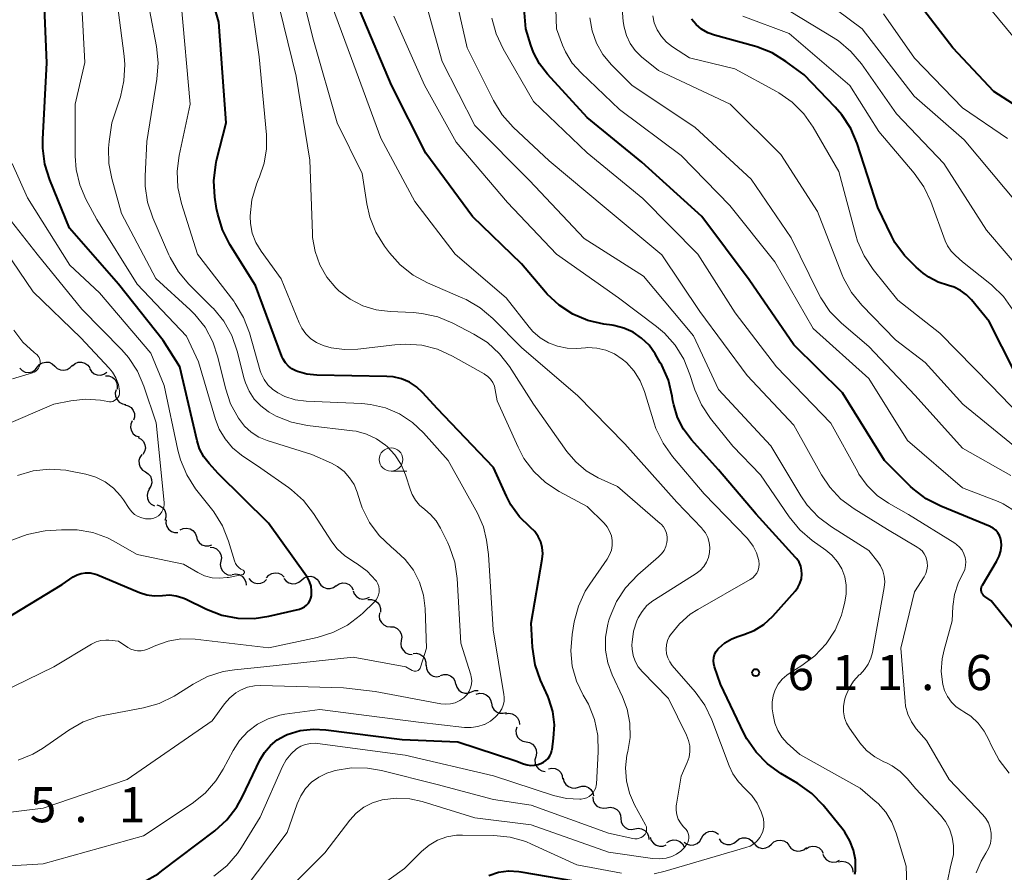
# Model space of a CAD drawing. Units: metres. Extents: x -62000 to -60314, y 21000 to 22500.
# Drawn here: x -61246 to -61141, y 21985 to 22076 of the extents above; entities that cross this region are included whole.
import ezdxf

# ---------------------------------------------------------------- set-up
doc = ezdxf.new("R2010")
doc.units = ezdxf.units.M
for name, color, linetype, lineweight in [('510200_細流', 7, 'Continuous', 30), ('633100_広葉樹林', 7, 'Continuous', 13), ('710100_等高線(計曲線)', 7, 'Continuous', 40), ('710200_等高線(主曲線)', 7, 'Continuous', 13), ('731200_図化機測定による標高点', 7, 'Continuous', 40)]:
    doc.layers.add(name, color=color, linetype=linetype, lineweight=lineweight)
doc.styles.add('Style-WORKING', font='MS Gothic.ttf')

msp = doc.modelspace()

# ---------------------------------------------------------------- linework, layer by layer
at = {"layer": '510200_細流', "linetype": 'Continuous', "lineweight": 30, "flags": 128}
for points in [[(-61243.65, 22038.95), (-61243.41, 22039.23), (-61243.1, 22039.42), (-61242.74, 22039.5), (-61242.38, 22039.47), (-61242.04, 22039.31), (-61241.77, 22039.06)], [(-61241.77, 22039.06), (-61241.51, 22038.81), (-61241.17, 22038.66), (-61240.81, 22038.62), (-61240.45, 22038.7), (-61240.14, 22038.9), (-61239.9, 22039.18)], [(-61239.9, 22039.1), (-61239.62, 22039.33), (-61239.28, 22039.47), (-61238.92, 22039.48), (-61238.56, 22039.38), (-61238.26, 22039.17), (-61238.04, 22038.88)], [(-61245.52, 22038.83), (-61245.25, 22038.58), (-61244.92, 22038.43), (-61244.55, 22038.39), (-61244.19, 22038.47), (-61243.88, 22038.66), (-61243.65, 22038.95)], [(-61238.06, 22038.81), (-61237.87, 22038.49), (-61237.59, 22038.25), (-61237.25, 22038.12), (-61236.88, 22038.1), (-61236.53, 22038.2), (-61236.22, 22038.41)], [(-61236.37, 22038.04), (-61236, 22038.03), (-61235.66, 22037.9), (-61235.38, 22037.66), (-61235.19, 22037.35), (-61235.11, 22036.99), (-61235.14, 22036.62)], [(-61235.24, 22036.55), (-61235.33, 22036.2), (-61235.29, 22035.83), (-61235.14, 22035.5), (-61234.9, 22035.22), (-61234.57, 22035.05), (-61234.21, 22034.99)], [(-61234.31, 22034.93), (-61233.95, 22034.84), (-61233.64, 22034.64), (-61233.41, 22034.35), (-61233.29, 22034.01), (-61233.28, 22033.64), (-61233.39, 22033.29)], [(-61233.53, 22033.22), (-61233.68, 22032.88), (-61233.7, 22032.52), (-61233.61, 22032.16), (-61233.41, 22031.85), (-61233.12, 22031.63), (-61232.78, 22031.51)], [(-61232.89, 22031.47), (-61232.56, 22031.29), (-61232.31, 22031.03), (-61232.16, 22030.69), (-61232.12, 22030.33), (-61232.2, 22029.97), (-61232.39, 22029.66)], [(-61232.48, 22029.64), (-61232.7, 22029.34), (-61232.8, 22028.99), (-61232.79, 22028.62), (-61232.66, 22028.28), (-61232.43, 22027.99), (-61232.12, 22027.8)], [(-61232.12, 22027.8), (-61231.81, 22027.6), (-61231.58, 22027.32), (-61231.45, 22026.97), (-61231.44, 22026.61), (-61231.54, 22026.26), (-61231.76, 22025.96)], [(-61231.68, 22025.98), (-61231.87, 22025.66), (-61231.94, 22025.3), (-61231.9, 22024.94), (-61231.74, 22024.6), (-61231.49, 22024.34), (-61231.16, 22024.17)], [(-61230.91, 22024.27), (-61230.56, 22024.17), (-61230.26, 22023.96), (-61230.04, 22023.67), (-61229.93, 22023.32), (-61229.93, 22022.95), (-61230.06, 22022.6)], [(-61229.91, 22022.69), (-61229.94, 22022.33), (-61229.84, 22021.97), (-61229.64, 22021.67), (-61229.35, 22021.44), (-61229, 22021.32), (-61228.64, 22021.32)], [(-61228.42, 22021.61), (-61228.09, 22021.76), (-61227.72, 22021.8), (-61227.36, 22021.72), (-61227.05, 22021.54), (-61226.81, 22021.26), (-61226.68, 22020.92)], [(-61226.68, 22020.91), (-61226.58, 22020.55), (-61226.38, 22020.25), (-61226.09, 22020.03), (-61225.74, 22019.91), (-61225.37, 22019.91), (-61225.02, 22020.03)], [(-61225.22, 22019.77), (-61224.86, 22019.73), (-61224.52, 22019.58), (-61224.25, 22019.32), (-61224.08, 22019), (-61224.02, 22018.64), (-61224.08, 22018.28)], [(-61224.08, 22018.28), (-61224.14, 22017.91), (-61224.08, 22017.55), (-61223.91, 22017.23), (-61223.64, 22016.98), (-61223.31, 22016.82), (-61222.94, 22016.79)], [(-61219.21, 22016.51), (-61218.97, 22016.78), (-61218.65, 22016.97), (-61218.29, 22017.04), (-61217.93, 22017), (-61217.59, 22016.84), (-61217.33, 22016.58)], [(-61222.85, 22016.87), (-61222.49, 22016.92), (-61222.13, 22016.85), (-61221.81, 22016.67), (-61221.57, 22016.4), (-61221.42, 22016.06), (-61221.39, 22015.7)], [(-61221.08, 22016.43), (-61220.84, 22016.15), (-61220.53, 22015.96), (-61220.17, 22015.88), (-61219.81, 22015.92), (-61219.47, 22016.07), (-61219.21, 22016.33)], [(-61217.34, 22016.44), (-61217.11, 22016.15), (-61216.81, 22015.95), (-61216.45, 22015.85), (-61216.08, 22015.88), (-61215.75, 22016.02), (-61215.47, 22016.26)], [(-61215.47, 22016.26), (-61215.19, 22016.51), (-61214.86, 22016.65), (-61214.49, 22016.67), (-61214.13, 22016.58), (-61213.83, 22016.37), (-61213.6, 22016.08)], [(-61213.61, 22016.02), (-61213.41, 22015.72), (-61213.12, 22015.49), (-61212.78, 22015.37), (-61212.41, 22015.36), (-61212.06, 22015.47), (-61211.76, 22015.69)], [(-61211.77, 22015.66), (-61211.46, 22015.86), (-61211.11, 22015.95), (-61210.74, 22015.92), (-61210.4, 22015.78), (-61210.13, 22015.53), (-61209.95, 22015.21)], [(-61209.98, 22015.12), (-61209.85, 22014.78), (-61209.61, 22014.5), (-61209.29, 22014.31), (-61208.93, 22014.24), (-61208.57, 22014.28), (-61208.24, 22014.44)], [(-61208.39, 22014.17), (-61208.02, 22014.18), (-61207.67, 22014.08), (-61207.37, 22013.87), (-61207.15, 22013.57), (-61207.04, 22013.22), (-61207.05, 22012.85)], [(-61207.15, 22012.77), (-61207.21, 22012.4), (-61207.14, 22012.04), (-61206.96, 22011.72), (-61206.69, 22011.47), (-61206.36, 22011.32), (-61205.99, 22011.29)], [(-61205.99, 22011.29), (-61205.63, 22011.26), (-61205.29, 22011.11), (-61205.02, 22010.86), (-61204.84, 22010.54), (-61204.78, 22010.18), (-61204.83, 22009.81)], [(-61204.83, 22009.81), (-61204.89, 22009.45), (-61204.83, 22009.09), (-61204.65, 22008.77), (-61204.38, 22008.52), (-61204.04, 22008.37), (-61203.68, 22008.34)], [(-61203.57, 22008.44), (-61203.2, 22008.46), (-61202.85, 22008.36), (-61202.54, 22008.15), (-61202.33, 22007.86), (-61202.21, 22007.51), (-61202.22, 22007.14)], [(-61202.17, 22007.19), (-61202.15, 22006.82), (-61202, 22006.49), (-61201.76, 22006.21), (-61201.44, 22006.03), (-61201.08, 22005.96), (-61200.72, 22006.01)], [(-61200.66, 22006.09), (-61200.31, 22006.19), (-61199.94, 22006.18), (-61199.6, 22006.05), (-61199.32, 22005.82), (-61199.12, 22005.51), (-61199.04, 22005.15)], [(-61199.02, 22005.18), (-61198.92, 22004.83), (-61198.7, 22004.53), (-61198.41, 22004.31), (-61198.06, 22004.21), (-61197.69, 22004.22), (-61197.34, 22004.34)], [(-61197.34, 22004.34), (-61197, 22004.47), (-61196.65, 22004.48)], [(-61196.84, 22004.09), (-61196.49, 22004.19), (-61196.12, 22004.17), (-61195.78, 22004.03), (-61195.5, 22003.8), (-61195.31, 22003.48), (-61195.23, 22003.12)], [(-61195.23, 22003.12), (-61195.16, 22002.76), (-61194.97, 22002.45), (-61194.69, 22002.21), (-61194.35, 22002.08), (-61193.98, 22002.06), (-61193.63, 22002.15)], [(-61193.73, 22002), (-61193.37, 22002.06), (-61193.01, 22002.01), (-61192.68, 22001.83), (-61192.43, 22001.57), (-61192.28, 22001.23), (-61192.24, 22000.87)], [(-61192.52, 22000.59), (-61192.61, 22000.23), (-61192.58, 21999.87), (-61192.44, 21999.53), (-61192.19, 21999.26), (-61191.87, 21999.08), (-61191.51, 21999.01)], [(-61191.51, 21999.01), (-61191.15, 21998.94), (-61190.83, 21998.76), (-61190.58, 21998.49), (-61190.44, 21998.15), (-61190.41, 21997.79), (-61190.5, 21997.43)], [(-61190.5, 21997.43), (-61190.59, 21997.08), (-61190.56, 21996.71), (-61190.41, 21996.37), (-61190.17, 21996.1), (-61189.85, 21995.92), (-61189.48, 21995.85)], [(-61189.14, 21996.15), (-61188.78, 21996.22), (-61188.42, 21996.17), (-61188.09, 21996), (-61187.84, 21995.74), (-61187.68, 21995.41), (-61187.63, 21995.04)], [(-61187.57, 21995.14), (-61187.49, 21994.78), (-61187.3, 21994.47), (-61187.01, 21994.24), (-61186.67, 21994.1), (-61186.3, 21994.09), (-61185.95, 21994.19)], [(-61185.95, 21994.19), (-61185.6, 21994.3), (-61185.23, 21994.28), (-61184.89, 21994.15), (-61184.61, 21993.92), (-61184.41, 21993.61), (-61184.33, 21993.25)], [(-61184.41, 21993.14), (-61184.37, 21992.77), (-61184.22, 21992.44), (-61183.97, 21992.17), (-61183.65, 21992), (-61183.29, 21991.93), (-61182.92, 21991.99)], [(-61182.92, 21991.99), (-61182.56, 21992.05), (-61182.2, 21991.99), (-61181.87, 21991.82), (-61181.62, 21991.55), (-61181.47, 21991.21), (-61181.44, 21990.85)], [(-61181.43, 21990.86), (-61181.39, 21990.49), (-61181.24, 21990.16), (-61180.98, 21989.9), (-61180.65, 21989.72), (-61180.29, 21989.67), (-61179.93, 21989.73)], [(-61179.93, 21989.73), (-61179.57, 21989.8), (-61179.21, 21989.74), (-61178.88, 21989.57), (-61178.63, 21989.31), (-61178.47, 21988.97), (-61178.43, 21988.61)], [(-61178.29, 21988.84), (-61178.18, 21988.49), (-61177.96, 21988.2), (-61177.65, 21987.99), (-61177.3, 21987.89), (-61176.93, 21987.91), (-61176.59, 21988.04)], [(-61174.66, 21988.31), (-61174.35, 21988.1), (-61173.99, 21988.01), (-61173.63, 21988.04), (-61173.29, 21988.18), (-61173.01, 21988.43), (-61172.83, 21988.75)], [(-61172.83, 21988.75), (-61172.65, 21989.07), (-61172.38, 21989.31), (-61172.04, 21989.45), (-61171.67, 21989.48), (-61171.32, 21989.39), (-61171.01, 21989.19)], [(-61170.96, 21988.69), (-61170.75, 21988.39), (-61170.46, 21988.17), (-61170.11, 21988.06), (-61169.74, 21988.07), (-61169.39, 21988.2), (-61169.11, 21988.43)], [(-61169.11, 21988.43), (-61168.82, 21988.66), (-61168.47, 21988.78), (-61168.11, 21988.79), (-61167.76, 21988.68), (-61167.46, 21988.46), (-61167.25, 21988.16)], [(-61176.51, 21988.27), (-61176.2, 21988.47), (-61175.85, 21988.56), (-61175.48, 21988.53), (-61175.14, 21988.39), (-61174.87, 21988.15), (-61174.69, 21987.83)], [(-61167.25, 21988.21), (-61167.01, 21987.93), (-61166.7, 21987.74), (-61166.34, 21987.66), (-61165.97, 21987.7), (-61165.64, 21987.85), (-61165.37, 21988.1)], [(-61165.37, 21988.1), (-61165.11, 21988.35), (-61164.77, 21988.51), (-61164.41, 21988.55), (-61164.05, 21988.46), (-61163.74, 21988.27), (-61163.5, 21987.99)], [(-61163.5, 21987.96), (-61163.29, 21987.67), (-61162.98, 21987.46), (-61162.63, 21987.36), (-61162.26, 21987.38), (-61161.92, 21987.51), (-61161.64, 21987.75)], [(-61161.67, 21987.62), (-61161.36, 21987.81), (-61161, 21987.9), (-61160.63, 21987.86), (-61160.3, 21987.71), (-61160.03, 21987.46), (-61159.85, 21987.14)], [(-61159.88, 21987.05), (-61159.74, 21986.71), (-61159.49, 21986.44), (-61159.18, 21986.25), (-61158.81, 21986.19), (-61158.45, 21986.23), (-61158.12, 21986.4)], [(-61158.21, 21986.22), (-61157.85, 21986.29), (-61157.49, 21986.24), (-61157.15, 21986.08), (-61156.89, 21985.83), (-61156.73, 21985.5), (-61156.68, 21985.13)]]:
    msp.add_lwpolyline(points, dxfattribs=at)
at = {"layer": '633100_広葉樹林', "linetype": 'Continuous', "lineweight": 13}
msp.add_line((-61205.93, 22027.86), (-61204.26, 22027.86), dxfattribs=at)
msp.add_circle((-61205.93, 22029.11), 1.25, dxfattribs=at)
at = {"layer": '710100_等高線(計曲線)', "linetype": 'Continuous', "lineweight": 40, "flags": 128}
for points, elevation in [([(-61217.42, 22039.79), (-61217.56, 22040.09), (-61220.36, 22047.64), (-61223.11, 22052.03), (-61223.9, 22053.58), (-61224.41, 22055.25), (-61224.52, 22055.85), (-61224.7, 22057.07), (-61224.81, 22058.81), (-61224.62, 22060.54), (-61224.52, 22060.97), (-61223.52, 22065), (-61224.28, 22075.72), (-61226.94, 22085)], 600), ([(-61223.97, 22012.53), (-61222.26, 22012.2), (-61220.52, 22012.17), (-61218.94, 22012.41), (-61215.7, 22013.17), (-61215.42, 22013.26), (-61215.16, 22013.4), (-61214.93, 22013.58), (-61214.73, 22013.8), (-61214.58, 22014.05), (-61214.47, 22014.32), (-61214.41, 22014.59), (-61214.39, 22015.1), (-61214.46, 22015.6), (-61214.61, 22016.09), (-61214.85, 22016.54), (-61214.94, 22016.68), (-61219, 22022.32), (-61224.37, 22027.63), (-61225.33, 22028.67), (-61225.9, 22029.41), (-61226.33, 22030.24), (-61226.61, 22031.09), (-61228.44, 22039), (-61230.21, 22041.79), (-61235, 22047.81), (-61240.22, 22053.78), (-61242.32, 22058.91), (-61242.84, 22060.58), (-61243.06, 22062.31), (-61243.06, 22063.25), (-61242.61, 22071.39), (-61242.93, 22079.01)], 590), ([(-61127.16, 22046.22), (-61129.64, 22049.23), (-61130.63, 22050.67), (-61131.35, 22052.26), (-61131.56, 22052.94), (-61133.18, 22058.82), (-61134.09, 22061.42), (-61134.67, 22062.7), (-61135.47, 22063.87), (-61136.45, 22064.88), (-61137.3, 22065.52), (-61141.65, 22068.35), (-61146.03, 22073), (-61150.79, 22079.21)], 640), ([(-61142.98, 22015.02), (-61143.01, 22015.18), (-61143.01, 22015.33), (-61142.98, 22015.49), (-61142.93, 22015.63), (-61142.88, 22015.71), (-61141.36, 22018.25), (-61141.09, 22018.79), (-61140.93, 22019.37), (-61140.86, 22019.97), (-61140.88, 22020.38), (-61140.95, 22020.71), (-61141.06, 22021.02), (-61141.24, 22021.31), (-61141.46, 22021.57), (-61141.72, 22021.78), (-61142.01, 22021.94), (-61142.06, 22021.97), (-61147.31, 22024.13), (-61148.86, 22024.93), (-61150.25, 22025.98), (-61150.53, 22026.25), (-61153.32, 22029), (-61157.8, 22036.2), (-61163, 22041.34), (-61167.73, 22048.27), (-61172.79, 22055), (-61179.18, 22060.82), (-61185, 22065.55), (-61189.25, 22070.17), (-61190.1, 22071.27), (-61190.75, 22072.51), (-61191.02, 22073.26), (-61191.55, 22075), (-61191.81, 22078)], 620), ([(-61162.67, 22018.53), (-61162.79, 22018.67), (-61167, 22023.29), (-61171, 22028.02), (-61173.88, 22031.21), (-61174.73, 22032.33), (-61175.37, 22033.58), (-61175.78, 22034.93), (-61175.87, 22035.38), (-61175.94, 22035.86), (-61176.36, 22037.55), (-61177.06, 22039.15), (-61177.22, 22039.42), (-61177.78, 22040.38), (-61178.42, 22041.28), (-61179.21, 22042.05), (-61180.12, 22042.67), (-61181.12, 22043.12), (-61182.18, 22043.39), (-61182.34, 22043.42), (-61183.23, 22043.54), (-61184.93, 22043.93), (-61186.54, 22044.61), (-61188, 22045.56), (-61189.28, 22046.74), (-61189.47, 22046.96), (-61192.03, 22049.97), (-61197.25, 22055), (-61202.23, 22061.77), (-61205.87, 22069), (-61209.17, 22076.83)], 610), ([(-61139.47, 22038.48), (-61142.17, 22043.83), (-61144.03, 22046.12), (-61144.57, 22046.68), (-61145.2, 22047.14), (-61145.9, 22047.48), (-61146.5, 22047.66), (-61147.58, 22048.01), (-61148.58, 22048.54), (-61149.18, 22048.98), (-61149.94, 22049.61), (-61151.19, 22050.84), (-61152.2, 22052.25), (-61152.58, 22052.96), (-61154.03, 22055.97), (-61156.23, 22062.78), (-61156.91, 22064.38), (-61157.85, 22065.85), (-61158.57, 22066.68), (-61161.9, 22070.1), (-61163.82, 22071.53), (-61165.3, 22072.45), (-61166.92, 22073.09), (-61167.16, 22073.16), (-61171.44, 22074.33), (-61172.16, 22074.59), (-61172.82, 22074.98), (-61173.4, 22075.47), (-61173.89, 22076.06)], 630), ([(-61224.73, 21989.54), (-61223.44, 21990.71), (-61222.37, 21992.09), (-61221.76, 21993.18), (-61219.9, 21997.07), (-61219.42, 21997.89), (-61218.79, 21998.62), (-61218.06, 21999.22), (-61217.23, 21999.69), (-61216.99, 21999.79), (-61215.61, 22000.21), (-61214.19, 22000.37), (-61212.88, 22000.31), (-61204.75, 21999.25), (-61198.8, 21999), (-61192.64, 21997), (-61191.82, 21996.67), (-61191.43, 21996.55), (-61191.03, 21996.5), (-61190.63, 21996.52), (-61190.24, 21996.61), (-61190.17, 21996.63), (-61189.96, 21996.71), (-61189.67, 21996.84), (-61189.41, 21997.02), (-61189.18, 21997.25), (-61188.99, 21997.51), (-61188.86, 21997.8), (-61188.77, 21998.11), (-61188.76, 21998.18), (-61188.59, 21999.41), (-61188.51, 22000.83), (-61188.68, 22002.24), (-61189.09, 22003.59), (-61189.22, 22003.9), (-61189.98, 22005.6), (-61190.56, 22007.24), (-61190.84, 22009.09), (-61191, 22011.66), (-61189.8, 22018.47), (-61189.75, 22019.1), (-61189.8, 22019.73), (-61189.97, 22020.34), (-61190.23, 22020.92), (-61190.6, 22021.43), (-61191.09, 22021.91), (-61192.22, 22023.01), (-61193.14, 22024.29), (-61193.62, 22025.2), (-61195, 22028.26), (-61201, 22034.53), (-61202.53, 22036.23), (-61203.2, 22036.86), (-61203.97, 22037.36), (-61204.82, 22037.71), (-61205.71, 22037.92), (-61206.36, 22037.97), (-61213.83, 22038.09), (-61214.89, 22038.2), (-61215.91, 22038.49), (-61216.08, 22038.55), (-61216.49, 22038.77), (-61216.86, 22039.05), (-61217.17, 22039.4), (-61217.42, 22039.79)], 600), ([(-61156.47, 21984.92), (-61156.41, 21985.25), (-61156.41, 21985.3), (-61156.4, 21985.38), (-61156.42, 21986.44), (-61156.62, 21987.48), (-61157, 21988.47), (-61157.55, 21989.38), (-61157.74, 21989.62), (-61159.86, 21992.25), (-61161.07, 21993.51), (-61162.56, 21994.58), (-61164.37, 21995.65), (-61165.79, 21996.67), (-61167.01, 21997.91), (-61168, 21999.35), (-61168.32, 21999.95), (-61170.82, 22005.18), (-61171.45, 22007), (-61171.53, 22007.32), (-61171.56, 22007.66), (-61171.52, 22008), (-61171.43, 22008.33), (-61171.28, 22008.63), (-61171.09, 22008.91), (-61170.99, 22009.01), (-61170.33, 22009.57), (-61169.58, 22010), (-61168.96, 22010.24), (-61168.31, 22010.44), (-61167.2, 22010.89), (-61166.19, 22011.53), (-61165.24, 22012.41), (-61162.84, 22015.08), (-61162.55, 22015.47), (-61162.33, 22015.91), (-61162.18, 22016.38), (-61162.12, 22016.88), (-61162.15, 22017.32), (-61162.25, 22017.75), (-61162.43, 22018.16), (-61162.67, 22018.53)], 610), ([(-61252.18, 22009), (-61241, 22015.8), (-61239.8, 22016.6), (-61239.39, 22016.82), (-61238.95, 22016.97), (-61238.49, 22017.04), (-61238.02, 22017.03), (-61237.56, 22016.94), (-61237.28, 22016.84), (-61232.75, 22014.94), (-61231.97, 22014.7), (-61231.17, 22014.59), (-61230.28, 22014.63), (-61229.55, 22014.67), (-61228.82, 22014.59), (-61228.13, 22014.38), (-61227.84, 22014.25), (-61225.6, 22013.16), (-61223.97, 22012.53)], 590), ([(-61138.44, 22009.68), (-61141.95, 22014.05), (-61142.63, 22014.52), (-61142.75, 22014.62), (-61142.85, 22014.74), (-61142.93, 22014.88), (-61142.98, 22015.02)], 620), ([(-61252.68, 21979.32), (-61241, 21981.72), (-61233.93, 21983.53), (-61232.28, 21984.11), (-61230.77, 21984.96), (-61230.36, 21985.26), (-61224.73, 21989.54)], 600), ([(-61195.49, 21984.78), (-61194.46, 21985.11), (-61193.39, 21985.25), (-61192.32, 21985.2), (-61192.08, 21985.17), (-61185, 21983.96)], 610)]:
    msp.add_lwpolyline(points, dxfattribs=dict(at, elevation=elevation))
at = {"layer": '710200_等高線(主曲線)', "linetype": 'Continuous', "lineweight": 13, "flags": 128}
for points, elevation in [([(-61180.07, 22010.8), (-61179.72, 22011.9), (-61179.58, 22012.22), (-61179.17, 22012.92), (-61178.64, 22013.54), (-61178.01, 22014.05), (-61177.85, 22014.16), (-61173.4, 22016.96), (-61172.96, 22017.29), (-61172.59, 22017.69), (-61172.29, 22018.15), (-61172.08, 22018.65), (-61171.96, 22019.18), (-61171.93, 22019.73), (-61172, 22020.27), (-61172.16, 22020.79), (-61172.41, 22021.28), (-61172.74, 22021.71), (-61172.8, 22021.78), (-61175.45, 22024.55), (-61181, 22030.77), (-61186.05, 22035.95), (-61191.99, 22041), (-61195.09, 22044.15), (-61196.41, 22045.28), (-61197.92, 22046.16), (-61198.26, 22046.31), (-61202.05, 22047.94), (-61203.58, 22048.77), (-61204.95, 22049.85), (-61206.1, 22051.14), (-61206.63, 22051.85), (-61207.55, 22053.33), (-61208.2, 22054.95), (-61208.51, 22056.35), (-61209, 22059.58), (-61211.68, 22065), (-61214.2, 22073.8), (-61216.5, 22083)], 606), ([(-61197.33, 22005.54), (-61197.38, 22005.94), (-61197.43, 22006.15), (-61198.47, 22009.53), (-61198.88, 22016.42), (-61199.14, 22018.15), (-61199.69, 22019.8), (-61199.87, 22020.21), (-61200.64, 22021.79), (-61201.11, 22022.57), (-61201.71, 22023.25), (-61202.34, 22023.78), (-61202.88, 22024.23), (-61203.33, 22024.76), (-61203.68, 22025.37), (-61203.86, 22025.84), (-61204.39, 22027.46), (-61204.86, 22028.58), (-61205.52, 22029.6), (-61206.34, 22030.49), (-61206.53, 22030.65), (-61207.48, 22031.32), (-61208.53, 22031.81), (-61209.66, 22032.12), (-61210.05, 22032.17), (-61214.84, 22032.74), (-61216.55, 22033.1), (-61218.17, 22033.74), (-61218.92, 22034.16), (-61219.02, 22034.22), (-61219.82, 22034.82), (-61220.51, 22035.54), (-61221.06, 22036.38), (-61221.45, 22037.3), (-61221.57, 22037.7), (-61222.32, 22040.67), (-61222.89, 22042.32), (-61223.74, 22043.84), (-61224.84, 22045.19), (-61224.98, 22045.33), (-61227.48, 22047.81), (-61228.6, 22049.13), (-61229.48, 22050.64), (-61229.61, 22050.92), (-61231.33, 22054.87), (-61231.88, 22056.53), (-61232.14, 22058.25), (-61232.15, 22059.32), (-61231.98, 22063), (-61230.89, 22069.65), (-61230.75, 22071.39), (-61230.93, 22073.15), (-61232.42, 22081)], 596), ([(-61139, 22030.14), (-61144.98, 22035.02), (-61149, 22039.45), (-61152.14, 22041.86), (-61155.73, 22045.56), (-61156.83, 22046.91), (-61157.68, 22048.43), (-61157.87, 22048.88), (-61160.47, 22055.53), (-61164.38, 22061.62), (-61169.78, 22067), (-61177.43, 22070.57), (-61179.22, 22072.03), (-61179.89, 22072.69), (-61180.43, 22073.45), (-61180.84, 22074.29), (-61181.09, 22075.2), (-61181.17, 22075.79), (-61181.49, 22080.06)], 626), ([(-61225.76, 22043.21), (-61226.85, 22044.57), (-61227.35, 22045.07), (-61231, 22048.41), (-61234.65, 22055.35), (-61235.71, 22059.06), (-61236.03, 22060.65), (-61236.05, 22062.28), (-61235.98, 22063), (-61235.68, 22065), (-61234.78, 22067.77), (-61234.4, 22069.47), (-61234.31, 22071.21), (-61234.38, 22072.12), (-61235.26, 22079)], 594), ([(-61190.72, 22027.84), (-61191.76, 22029.23), (-61192.39, 22030.41), (-61194.62, 22035.38), (-61194.81, 22036.52), (-61194.91, 22036.93), (-61195.09, 22037.32), (-61195.33, 22037.66), (-61195.62, 22037.97), (-61195.97, 22038.21), (-61196.01, 22038.23), (-61199.39, 22040.14), (-61200.97, 22040.86), (-61202.66, 22041.29), (-61204.4, 22041.42), (-61205.51, 22041.35), (-61209.46, 22040.87), (-61210.9, 22040.82), (-61212.32, 22041.02), (-61213.18, 22041.27), (-61213.86, 22041.57), (-61214.48, 22041.99), (-61215.01, 22042.51), (-61215.45, 22043.12), (-61215.73, 22043.68), (-61217.64, 22048.36), (-61219.79, 22051.32), (-61220.34, 22052.23), (-61220.72, 22053.22), (-61220.92, 22054.27), (-61220.96, 22055.03), (-61220.96, 22055.07), (-61220.77, 22056.8), (-61220.28, 22058.47), (-61220.09, 22058.93), (-61219.96, 22059.23), (-61219.45, 22060.7), (-61219.2, 22062.24), (-61219.22, 22063.7), (-61219.98, 22072.02), (-61221, 22079.16)], 602), ([(-61182.35, 22006.14), (-61182.83, 22007.44), (-61183.07, 22008.8), (-61183.07, 22010.19), (-61182.83, 22011.55), (-61182.7, 22012), (-61182.58, 22012.37), (-61181.89, 22013.97), (-61180.94, 22015.43), (-61179.61, 22016.81), (-61177.4, 22018.72), (-61177.08, 22019.04), (-61176.82, 22019.42), (-61176.63, 22019.84), (-61176.52, 22020.28), (-61176.49, 22020.51), (-61176.5, 22020.88), (-61176.57, 22021.25), (-61176.7, 22021.6), (-61176.89, 22021.92), (-61177.14, 22022.21), (-61177.23, 22022.29), (-61181.78, 22026.22), (-61183.83, 22027.17), (-61185.11, 22027.9), (-61186.24, 22028.85), (-61187.18, 22029.97), (-61190.73, 22035), (-61193.31, 22039.01), (-61194.37, 22040.39), (-61195.66, 22041.57), (-61197.11, 22042.48), (-61199.34, 22043.65), (-61200.95, 22044.31), (-61202.65, 22044.69), (-61203.56, 22044.77), (-61206.02, 22044.87), (-61207.51, 22045.06), (-61208.95, 22045.5), (-61210.29, 22046.19), (-61211.49, 22047.1), (-61211.8, 22047.4), (-61212.77, 22048.56), (-61213.52, 22049.87), (-61214.03, 22051.29), (-61214.29, 22052.78), (-61214.31, 22053.2), (-61214.59, 22061), (-61216.04, 22069.96), (-61218.23, 22079)], 604), ([(-61207, 22063.36), (-61210.14, 22071.86), (-61213, 22079.58)], 608), ([(-61155.05, 22007.3), (-61154.76, 22007.94), (-61154.61, 22008.54), (-61153.35, 22015.48), (-61153.3, 22016.07), (-61153.35, 22016.67), (-61153.5, 22017.24), (-61153.75, 22017.78), (-61154.04, 22018.21), (-61155, 22019.42), (-61158.98, 22021.92), (-61160.37, 22022.97), (-61161.56, 22024.25), (-61162.23, 22025.22), (-61165.44, 22030.56), (-61171, 22036.57), (-61173.69, 22042.31), (-61179, 22048.65), (-61185.32, 22052.68), (-61191.15, 22058.85), (-61197, 22064.72), (-61200.46, 22071.54), (-61202.65, 22079.35)], 614), ([(-61138.78, 22073.22), (-61143.56, 22079)], 642), ([(-61137.92, 22021.37), (-61138.17, 22022.03), (-61138.53, 22022.65), (-61138.9, 22023.1), (-61139.73, 22023.82), (-61140.67, 22024.39), (-61141.2, 22024.63), (-61145, 22026.08), (-61150.85, 22031.15), (-61155, 22037.74), (-61160.91, 22043.09), (-61165, 22050.18), (-61169.8, 22056.2), (-61175, 22061.53), (-61181.58, 22066.42), (-61185.67, 22070.32), (-61186.6, 22071.36), (-61187.32, 22072.55), (-61187.65, 22073.29), (-61188.29, 22075), (-61188.41, 22078.23)], 622), ([(-61139, 22056.23), (-61144.83, 22063.17), (-61150.17, 22067.83), (-61155.69, 22075), (-61159.85, 22078.15)], 636), ([(-61235, 22009.76), (-61234, 22009.08), (-61233.67, 22008.9), (-61233.32, 22008.77), (-61232.95, 22008.71), (-61232.57, 22008.72), (-61232.2, 22008.79), (-61231.9, 22008.9), (-61231, 22009.3), (-61229.69, 22009.76), (-61228.33, 22009.99), (-61226.82, 22009.96), (-61218.95, 22009.05), (-61213.8, 22010.15), (-61212.14, 22010.66), (-61210.58, 22011.45), (-61209.19, 22012.5), (-61208.94, 22012.73), (-61207.72, 22013.91), (-61207.52, 22014.14), (-61207.36, 22014.4), (-61207.26, 22014.68), (-61207.2, 22014.98), (-61207.19, 22015.28), (-61207.24, 22015.58), (-61207.34, 22015.87), (-61207.49, 22016.13), (-61207.56, 22016.23), (-61208.47, 22017.2), (-61209.53, 22018), (-61209.91, 22018.22), (-61209.94, 22018.23), (-61210.86, 22018.84), (-61211.66, 22019.6), (-61212.23, 22020.35), (-61214.18, 22023.35), (-61215.25, 22024.73), (-61216.55, 22025.89), (-61216.86, 22026.12), (-61219.82, 22028.18), (-61221.87, 22029.59), (-61222.82, 22030.37), (-61223.62, 22031.3), (-61224.24, 22032.36), (-61224.64, 22033.39), (-61226.47, 22039.53), (-61227.74, 22042.26), (-61233, 22047.8), (-61237.3, 22054.7), (-61238.45, 22056.85), (-61239.12, 22058.4), (-61239.5, 22060.04), (-61239.6, 22061.44), (-61239.59, 22067), (-61238.57, 22071.43), (-61238.89, 22077.45)], 592), ([(-61208.11, 22034.98), (-61209.05, 22035.07), (-61214.98, 22035.33), (-61216.14, 22035.48), (-61217.26, 22035.83), (-61218.01, 22036.2), (-61218.58, 22036.59), (-61219.07, 22037.08), (-61219.47, 22037.64), (-61219.77, 22038.26), (-61219.87, 22038.56), (-61221.02, 22042.62), (-61221.64, 22044.25), (-61222.54, 22045.75), (-61222.7, 22045.97), (-61226.56, 22051), (-61228.27, 22056.4), (-61228.65, 22058.1), (-61228.73, 22059.84), (-61228.52, 22061.52), (-61227.35, 22067), (-61228.3, 22077.7)], 598), ([(-61197.8, 22073), (-61198.77, 22077.23)], 616), ([(-61129.97, 22037.14), (-61130.94, 22037.48), (-61131.83, 22037.98), (-61132.63, 22038.63), (-61133, 22039.03), (-61135, 22041.38), (-61137.83, 22048.17), (-61142.43, 22053.57), (-61147, 22060.66), (-61152.05, 22065.95), (-61155.77, 22071.27), (-61156.89, 22072.6), (-61158.23, 22073.73), (-61158.79, 22074.09), (-61164.47, 22077.53)], 634), ([(-61176.78, 22042.59), (-61177.61, 22043.29), (-61181.66, 22046.34), (-61188.27, 22051), (-61193.51, 22056.49), (-61199, 22062.93), (-61202.35, 22069), (-61205.62, 22076.38)], 612), ([(-61145.05, 22019.44), (-61145.32, 22019.77), (-61145.63, 22020.06), (-61145.81, 22020.18), (-61150.75, 22023.25), (-61152.88, 22024.44), (-61154.11, 22025.29), (-61155.18, 22026.33), (-61156.04, 22027.55), (-61156.17, 22027.78), (-61159.03, 22032.97), (-61164.83, 22039), (-61169.25, 22044.75), (-61173.21, 22051), (-61179.08, 22056.92), (-61185, 22061.8), (-61190.74, 22067.26), (-61193.98, 22072.89), (-61194.72, 22074.47), (-61195.17, 22076.15)], 618), ([(-61155, 22041.16), (-61157.91, 22043.65), (-61159.13, 22044.9), (-61160.12, 22046.33), (-61160.4, 22046.86), (-61163.26, 22052.74), (-61167.55, 22059), (-61173.51, 22064.49), (-61180.26, 22069), (-61182.44, 22071.19), (-61183.33, 22072.27), (-61184.03, 22073.49), (-61184.5, 22074.81), (-61184.74, 22076.19)], 624), ([(-61138.9, 22033.83), (-61141.96, 22037), (-61147.43, 22042.57), (-61151.9, 22046.1), (-61154.52, 22049.36), (-61155.49, 22050.81), (-61156.2, 22052.4), (-61156.39, 22053.04), (-61158.2, 22059.8), (-61160.93, 22064.55), (-61161.93, 22065.97), (-61163.16, 22067.21), (-61164.59, 22068.21), (-61164.84, 22068.35), (-61169.26, 22070.74), (-61174.09, 22071.91), (-61175.91, 22073.09), (-61176.56, 22073.59), (-61177.11, 22074.2), (-61177.55, 22074.9), (-61177.86, 22075.66), (-61178.03, 22076.41)], 628), ([(-61139.64, 22045.05), (-61140.64, 22046.48), (-61141.87, 22047.71), (-61142.09, 22047.88), (-61145, 22050.19), (-61145.75, 22050.84), (-61146.22, 22051.32), (-61146.6, 22051.88), (-61146.85, 22052.43), (-61148.38, 22056.6), (-61149.12, 22058.18), (-61150.16, 22059.64), (-61153.93, 22064.07), (-61157, 22068.98), (-61163.49, 22074.51), (-61168.43, 22076.38)], 632), ([(-61140.21, 22063.34), (-61145, 22066.59), (-61150.11, 22071.89), (-61153.43, 22076.63)], 638), ([(-61143.53, 21985.06), (-61143.01, 21986.31), (-61142.5, 21987.16), (-61142.22, 21987.65), (-61142.03, 21988.18), (-61141.94, 21988.73), (-61141.94, 21989.29), (-61142.04, 21989.84), (-61142.23, 21990.37), (-61142.51, 21990.85), (-61142.82, 21991.22), (-61146.44, 21995), (-61148.85, 21999.15), (-61149.93, 22000.41), (-61150.45, 22001.15), (-61150.83, 22001.96), (-61151.07, 22002.83), (-61151.13, 22003.33), (-61151.59, 22009), (-61150.11, 22015), (-61149.1, 22016.61), (-61148.91, 22016.97), (-61148.79, 22017.35), (-61148.74, 22017.75), (-61148.76, 22018.16), (-61148.79, 22018.35), (-61148.91, 22018.72), (-61149.09, 22019.06), (-61149.32, 22019.37), (-61149.61, 22019.63), (-61149.82, 22019.77), (-61153, 22021.66), (-61156.56, 22023.86), (-61157.96, 22024.89), (-61159.16, 22026.16), (-61160.05, 22027.49), (-61163, 22032.76), (-61167.95, 22038.05), (-61173, 22044.88), (-61177.06, 22050.94), (-61183, 22055.88), (-61189.07, 22060.93), (-61192.91, 22064.54), (-61194.07, 22065.84), (-61195.02, 22067.39), (-61197.8, 22073)], 616), ([(-61166.19, 21989.91), (-61166.17, 21990.36), (-61166.22, 21990.81), (-61166.32, 21991.13), (-61166.47, 21991.57), (-61166.89, 21992.47), (-61167.45, 21993.29), (-61168.16, 21994.01), (-61168.89, 21994.75), (-61169.48, 21995.6), (-61169.87, 21996.44), (-61171.73, 22001.35), (-61172.49, 22002.92), (-61173.51, 22004.34), (-61175.95, 22007.16), (-61176.22, 22007.54), (-61176.43, 22007.96), (-61176.55, 22008.41), (-61176.6, 22008.88), (-61176.57, 22009.34), (-61176.45, 22009.8), (-61176.26, 22010.22), (-61176.14, 22010.41), (-61175.18, 22011.6), (-61174.03, 22012.61), (-61173.22, 22013.13), (-61167.65, 22016.31), (-61167.37, 22016.5), (-61167.14, 22016.74), (-61166.94, 22017.01), (-61166.8, 22017.31), (-61166.71, 22017.63), (-61166.68, 22017.97), (-61166.71, 22018.3), (-61166.72, 22018.36), (-61166.96, 22019.15), (-61167.33, 22019.89), (-61167.82, 22020.56), (-61167.96, 22020.71), (-61172.55, 22025.45), (-61175.92, 22029.43), (-61176.93, 22030.85), (-61177.68, 22032.43), (-61177.86, 22032.97), (-61178.9, 22036.35), (-61179.36, 22037.49), (-61180.01, 22038.53), (-61180.83, 22039.44), (-61181.27, 22039.82), (-61182.1, 22040.36), (-61183.01, 22040.75), (-61183.98, 22040.98), (-61184.97, 22041.04), (-61185.19, 22041.02), (-61186.13, 22040.96), (-61187.16, 22040.98), (-61188.18, 22041.18), (-61189.14, 22041.55), (-61190.03, 22042.08), (-61190.81, 22042.76), (-61191.2, 22043.2), (-61193.67, 22046.33), (-61199.09, 22051), (-61203.4, 22056.6), (-61207, 22063.36)], 608), ([(-61246.36, 22020.51), (-61244.73, 22021.13), (-61243.02, 22021.47), (-61242.8, 22021.49), (-61241.05, 22021.63), (-61239.38, 22021.63), (-61237.73, 22021.33), (-61236.17, 22020.75), (-61235.56, 22020.44), (-61233, 22019), (-61228.06, 22017.94), (-61226.53, 22017.06), (-61225.8, 22016.72), (-61225.01, 22016.51), (-61224.2, 22016.45), (-61223.4, 22016.52), (-61223.27, 22016.54), (-61221.74, 22016.86), (-61221.7, 22016.87), (-61221.67, 22016.89), (-61221.64, 22016.92), (-61221.61, 22016.95), (-61221.59, 22016.98), (-61221.57, 22017.02), (-61221.56, 22017.06), (-61221.56, 22017.1), (-61221.56, 22017.14), (-61221.57, 22017.18), (-61221.59, 22017.21), (-61221.62, 22017.25), (-61221.65, 22017.27), (-61221.68, 22017.3), (-61221.7, 22017.31), (-61221.95, 22017.43), (-61222.17, 22017.6), (-61222.36, 22017.81), (-61222.51, 22018.04), (-61222.63, 22018.32), (-61223.26, 22020.42), (-61223.91, 22022.04), (-61224.83, 22023.52), (-61224.94, 22023.67), (-61226.76, 22025.99), (-61227.7, 22027.46), (-61228.38, 22029.06), (-61228.65, 22030.09), (-61230.1, 22037), (-61231.55, 22040.45), (-61237, 22046.86), (-61240.18, 22049.82), (-61244.69, 22057), (-61246.31, 22060.65)], 588), ([(-61245.75, 22027.42), (-61244.08, 22027.9), (-61242.34, 22028.09), (-61240.6, 22027.97), (-61240.11, 22027.88), (-61238.47, 22027.54), (-61237.41, 22027.22), (-61236.41, 22026.72), (-61235.53, 22026.05), (-61234.77, 22025.24), (-61234.44, 22024.8), (-61233.84, 22023.87), (-61233.57, 22023.54), (-61233.26, 22023.26), (-61232.9, 22023.04), (-61232.51, 22022.88), (-61232.09, 22022.79), (-61231.67, 22022.78), (-61231.49, 22022.8), (-61231.22, 22022.86), (-61230.97, 22022.96), (-61230.73, 22023.11), (-61230.53, 22023.3), (-61230.36, 22023.52), (-61230.24, 22023.76), (-61230.16, 22024.02), (-61230.12, 22024.3), (-61230.13, 22024.52), (-61230.97, 22033.03), (-61232.27, 22036.94), (-61232.96, 22038.54), (-61233.92, 22040), (-61234.63, 22040.8), (-61238.88, 22045.12), (-61243.66, 22051), (-61249.54, 22058.46)], 586), ([(-61253, 22030.26), (-61241.87, 22035), (-61240.07, 22035.36), (-61238.49, 22035.53), (-61236.89, 22035.42), (-61236.51, 22035.35), (-61236.12, 22035.28), (-61235.93, 22035.26), (-61235.75, 22035.27), (-61235.57, 22035.31), (-61235.4, 22035.39), (-61235.25, 22035.49), (-61235.12, 22035.61), (-61235.01, 22035.76), (-61234.93, 22035.93), (-61234.88, 22036.1), (-61234.86, 22036.29), (-61234.86, 22036.41), (-61235, 22037.12), (-61235.25, 22037.8), (-61235.62, 22038.43), (-61235.97, 22038.85), (-61239, 22042.09), (-61244.09, 22047), (-61248.52, 22053.48)], 584), ([(-61245.67, 21997.06), (-61244.13, 21997.69), (-61243.09, 21998.32), (-61240.28, 22000.27), (-61238.76, 22001.13), (-61237.12, 22001.71), (-61236.43, 22001.87), (-61232.31, 22002.64), (-61230.63, 22003.11), (-61229.06, 22003.87), (-61228.76, 22004.05), (-61227.03, 22005.16), (-61225.48, 22005.97), (-61223.82, 22006.5), (-61222.6, 22006.7), (-61219.49, 22007), (-61209.97, 22008.03), (-61204.34, 22007), (-61203.67, 22006.62), (-61203.57, 22006.57), (-61203.47, 22006.55), (-61203.36, 22006.54), (-61203.25, 22006.55), (-61203.15, 22006.58), (-61203.05, 22006.62), (-61202.96, 22006.69), (-61202.88, 22006.77), (-61202.82, 22006.86), (-61202.77, 22006.95), (-61202.77, 22006.98), (-61202.13, 22009), (-61202.29, 22013.24), (-61202.47, 22014.66), (-61202.89, 22016.03), (-61203.54, 22017.31), (-61204.41, 22018.45), (-61205.37, 22019.35), (-61205.92, 22019.79), (-61207.18, 22021), (-61208.21, 22022.4), (-61208.99, 22023.96), (-61209.22, 22024.61), (-61209.53, 22025.62), (-61209.87, 22026.43), (-61210.34, 22027.17), (-61210.93, 22027.82), (-61211.63, 22028.35), (-61212.29, 22028.71), (-61214.36, 22029.64), (-61219.12, 22031.12), (-61220.01, 22031.49), (-61220.83, 22032.01), (-61221.55, 22032.66), (-61222.09, 22033.36), (-61222.2, 22033.52), (-61223.03, 22035.05), (-61223.59, 22036.72), (-61224.38, 22040.02), (-61224.93, 22041.67), (-61225.76, 22043.21)], 594), ([(-61246.29, 22037.71), (-61244.15, 22038.36), (-61243.96, 22038.43), (-61243.79, 22038.54), (-61243.64, 22038.67), (-61243.52, 22038.83), (-61243.43, 22039), (-61243.36, 22039.19), (-61243.33, 22039.39), (-61243.34, 22039.59), (-61243.38, 22039.78), (-61243.45, 22039.97), (-61243.56, 22040.14), (-61243.69, 22040.29), (-61243.78, 22040.36), (-61243.98, 22040.52), (-61245.17, 22041.61), (-61246.15, 22042.88)], 582), ([(-61150.79, 21979.45), (-61151, 21985.75), (-61152.06, 21989.29), (-61152.52, 21990.45), (-61153.17, 21991.51), (-61154, 21992.44), (-61154.3, 21992.7), (-61155.92, 21994.08), (-61162.35, 21997.65), (-61163.68, 21998.88), (-61164.25, 21999.51), (-61164.7, 22000.23), (-61165.02, 22001.02), (-61165.2, 22001.9), (-61165.28, 22002.55), (-61165.29, 22003.23), (-61165.19, 22003.91), (-61164.98, 22004.55), (-61164.65, 22005.15), (-61164.23, 22005.68), (-61163.72, 22006.13), (-61163.47, 22006.3), (-61162.13, 22007.14), (-61160.73, 22008.19), (-61159.54, 22009.46), (-61158.59, 22010.93), (-61157.91, 22012.53), (-61157.75, 22013.1), (-61157.54, 22013.9), (-61157.39, 22014.79), (-61157.39, 22015.7), (-61157.56, 22016.59), (-61157.87, 22017.44), (-61158.33, 22018.22), (-61158.92, 22018.91), (-61159.56, 22019.44), (-61161.02, 22020.49), (-61162.35, 22021.62), (-61163.48, 22023), (-61166.54, 22027.46), (-61169.48, 22030.52), (-61171.87, 22033.48), (-61172.84, 22034.93), (-61173.55, 22036.52), (-61173.66, 22036.87), (-61174.06, 22038.18), (-61174.7, 22039.8), (-61175.62, 22041.29), (-61176.78, 22042.59)], 612), ([(-61139.84, 22027.39), (-61145, 22030.32), (-61150.06, 22035.94), (-61155, 22041.16)], 624), ([(-61248.3, 21985.7), (-61243, 21986), (-61232.33, 21989), (-61227.12, 21992.46), (-61225.75, 21993.55), (-61224.6, 21994.86), (-61223.81, 21996.11), (-61222.77, 21998.08), (-61222.07, 21999.17), (-61221.19, 22000.11), (-61220.16, 22000.89), (-61219.01, 22001.48), (-61217.77, 22001.86), (-61217.26, 22001.95), (-61213.52, 22002.48), (-61203, 22001.1), (-61198.09, 22000.55), (-61197.38, 22000.53), (-61196.69, 22000.64), (-61196, 22000.87), (-61195.97, 22000.88), (-61195.34, 22001.23), (-61194.78, 22001.68), (-61194.36, 22002.16), (-61194.13, 22002.52), (-61193.97, 22002.91), (-61193.88, 22003.33), (-61193.86, 22003.76), (-61193.89, 22004.05), (-61195.05, 22010.95), (-61195.53, 22019), (-61195.74, 22020.52), (-61196.07, 22021.93), (-61196.71, 22023.38), (-61199.83, 22029), (-61202.46, 22031.95), (-61203.65, 22033.07), (-61205.02, 22033.97), (-61206.52, 22034.61), (-61208.11, 22034.98)], 598), ([(-61224.81, 21984.69), (-61223.45, 21985.79), (-61222.31, 21987.1), (-61221.86, 21987.77), (-61219.88, 21991), (-61217.5, 21996.38), (-61217.11, 21997.1), (-61216.59, 21997.74), (-61216, 21998.26), (-61215.54, 21998.54), (-61215.05, 21998.73), (-61214.52, 21998.84), (-61213.99, 21998.86), (-61213.77, 21998.83), (-61204.42, 21997.58), (-61195, 21995.39), (-61188.61, 21993.31), (-61187.23, 21992.99), (-61185.81, 21992.91), (-61185.65, 21992.92), (-61185.35, 21992.96), (-61185.07, 21993.05), (-61184.81, 21993.19), (-61184.58, 21993.37), (-61184.38, 21993.59), (-61184.23, 21993.85), (-61184.11, 21994.12), (-61184.05, 21994.41), (-61184.04, 21994.52), (-61183.84, 21997.95), (-61183.89, 21999.69), (-61184.25, 22001.4), (-61184.89, 22003.02), (-61185.22, 22003.63), (-61185.44, 22004), (-61186.16, 22005.49), (-61186.6, 22007.08), (-61186.76, 22008.73), (-61186.63, 22010.44), (-61186.4, 22011.79), (-61185.95, 22013.47), (-61185.22, 22015.06), (-61184.75, 22015.81), (-61182.88, 22018.5), (-61182.62, 22018.95), (-61182.44, 22019.44), (-61182.35, 22019.95), (-61182.35, 22020.47), (-61182.44, 22020.99), (-61182.62, 22021.48), (-61182.89, 22021.93), (-61183.22, 22022.33), (-61185, 22024.09), (-61188, 22025.7), (-61189.45, 22026.65), (-61190.72, 22027.84)], 602), ([(-61140.02, 21995.68), (-61141.1, 21997.05), (-61141.95, 21998.67), (-61142.18, 21999.22), (-61142.68, 22000.17), (-61143.33, 22001.02), (-61144.12, 22001.75), (-61144.86, 22002.23), (-61145.07, 22002.35), (-61145.66, 22002.75), (-61146.18, 22003.25), (-61146.6, 22003.84), (-61146.91, 22004.49), (-61147.1, 22005.14), (-61147.26, 22006.5), (-61147.17, 22007.87), (-61146.96, 22008.83), (-61146.1, 22011.9), (-61146.02, 22013.45), (-61145.84, 22014.71), (-61145.45, 22015.93), (-61145.24, 22016.38), (-61144.92, 22017), (-61144.76, 22017.4), (-61144.68, 22017.81), (-61144.66, 22018.24), (-61144.72, 22018.66), (-61144.85, 22019.06), (-61145.05, 22019.44)], 618), ([(-61223.16, 21977), (-61213, 21987.17), (-61210.33, 21990.65), (-61209.64, 21991.41), (-61208.82, 21992.04), (-61207.9, 21992.51), (-61206.86, 21992.84), (-61205.38, 21993.02), (-61203.91, 21992.93), (-61202.62, 21992.65), (-61197, 21990.93), (-61191, 21990.17), (-61182.75, 21987.25), (-61178.05, 21986.58), (-61177.32, 21986.54), (-61176.59, 21986.63), (-61176, 21986.8), (-61175.49, 21987.04), (-61175.04, 21987.36), (-61174.64, 21987.76), (-61174.42, 21988.06), (-61174.4, 21988.08), (-61174.29, 21988.3), (-61174.21, 21988.52), (-61174.18, 21988.76), (-61174.19, 21989), (-61174.24, 21989.23), (-61174.33, 21989.46), (-61174.45, 21989.66), (-61174.56, 21989.79), (-61174.77, 21990), (-61175.07, 21990.37), (-61175.3, 21990.79), (-61175.46, 21991.25), (-61175.53, 21991.72), (-61175.53, 21992.2), (-61175.5, 21992.37), (-61175, 21995.35), (-61174.35, 21996.82), (-61174.16, 21997.39), (-61174.07, 21997.98), (-61174.08, 21998.58), (-61174.2, 21999.17), (-61174.42, 21999.73), (-61176.36, 22003.64), (-61179.15, 22006.5), (-61179.58, 22007.02), (-61179.9, 22007.6), (-61180.12, 22008.23), (-61180.23, 22008.89), (-61180.24, 22009.34), (-61180.22, 22009.65), (-61180.07, 22010.8)], 606), ([(-61249, 22003.58), (-61241.89, 22007), (-61237.86, 22009.42), (-61237.37, 22009.66), (-61236.86, 22009.8), (-61236.32, 22009.86), (-61236, 22009.85), (-61235, 22009.76)], 592), ([(-61146.59, 21984.16), (-61146.27, 21985.71), (-61146.16, 21986.11), (-61145.97, 21987.02), (-61145.95, 21987.94), (-61146.09, 21988.85), (-61146.39, 21989.73), (-61146.83, 21990.54), (-61147.36, 21991.21), (-61149.98, 21994.02), (-61150.89, 21995.11), (-61151.64, 21995.85), (-61152.5, 21996.46), (-61153.1, 21996.76), (-61153.4, 21996.89), (-61154.36, 21997.42), (-61155.22, 21998.1), (-61155.94, 21998.92), (-61156.01, 21999.01), (-61157.06, 22000.49), (-61157.37, 22001.02), (-61157.58, 22001.59), (-61157.69, 22002.2), (-61157.69, 22002.81), (-61157.59, 22003.42), (-61157.54, 22003.6), (-61157.43, 22003.93), (-61157.09, 22004.74), (-61156.61, 22005.49), (-61156.01, 22006.14), (-61155.93, 22006.21), (-61155.44, 22006.72), (-61155.05, 22007.3)], 614), ([(-61250.83, 21991), (-61243, 21991.96), (-61234.05, 21995), (-61225, 22001.25), (-61223.68, 22003.07), (-61223.13, 22003.7), (-61222.48, 22004.23), (-61221.97, 22004.53), (-61221.24, 22004.83), (-61220.47, 22004.99), (-61219.8, 22005.02), (-61211, 22004.78), (-61207.61, 22004.39), (-61200.63, 22003.08), (-61200.12, 22003.03), (-61199.6, 22003.07), (-61199.09, 22003.19), (-61198.61, 22003.41), (-61198.18, 22003.7), (-61198.1, 22003.78), (-61197.82, 22004.07), (-61197.6, 22004.4), (-61197.45, 22004.76), (-61197.35, 22005.15), (-61197.33, 22005.54)], 596), ([(-61221.8, 21983), (-61217, 21989.34), (-61215.94, 21992.42), (-61215.56, 21993.27), (-61215.04, 21994.04), (-61214.39, 21994.72), (-61213.63, 21995.26), (-61212.79, 21995.67), (-61212.21, 21995.86), (-61211.88, 21995.95), (-61210.16, 21996.23), (-61208.42, 21996.22), (-61206.96, 21995.96), (-61201, 21994.48), (-61195, 21992.86), (-61191, 21992.26), (-61182.73, 21989.27), (-61180.14, 21988.7), (-61179.92, 21988.67), (-61179.69, 21988.68), (-61179.47, 21988.73), (-61179.26, 21988.82), (-61179.07, 21988.94), (-61178.95, 21989.05), (-61178.84, 21989.18), (-61178.76, 21989.32), (-61178.7, 21989.47), (-61178.68, 21989.64), (-61178.68, 21989.8), (-61178.7, 21989.96), (-61178.76, 21990.11), (-61178.79, 21990.17), (-61179.96, 21992.29), (-61180.51, 21993.54), (-61180.84, 21994.87), (-61180.93, 21996.24), (-61180.78, 21997.6), (-61180.69, 21998), (-61180.45, 21999.49), (-61180.48, 22001.01), (-61180.76, 22002.49), (-61181.25, 22003.8), (-61182.35, 22006.14)], 604), ([(-61177.87, 21984.96), (-61176.71, 21985.23), (-61168.09, 21987.74), (-61167.65, 21987.91), (-61167.25, 21988.15), (-61166.9, 21988.46), (-61166.61, 21988.83), (-61166.47, 21989.06), (-61166.29, 21989.47), (-61166.19, 21989.91)], 608), ([(-61209.91, 21981.65), (-61204.49, 21985.51), (-61202.68, 21987.32), (-61201.88, 21987.99), (-61200.97, 21988.52), (-61199.98, 21988.88), (-61198.94, 21989.06), (-61198.32, 21989.08), (-61194.98, 21989.03), (-61193.24, 21988.85), (-61191.56, 21988.38), (-61190.95, 21988.12), (-61186.11, 21985.89), (-61181.34, 21985)], 608)]:
    msp.add_lwpolyline(points, dxfattribs=dict(at, elevation=elevation))
at = {"layer": '731200_図化機測定による標高点', "linetype": 'Continuous', "lineweight": 40}
msp.add_circle((-61167.05, 22006.4, 611.58), 0.375, dxfattribs=at)

# ---------------------------------------------------------------- texts
at = {"layer": '731200_図化機測定による標高点', "linetype": 'Continuous', "lineweight": 40, "style": 'Style-WORKING'}
for s, p in [('6', (-61163.67, 22004.53, -10)), ('1', (-61158.92, 22004.53, -10)), ('1', (-61154.17, 22004.53, -10)), ('6', (-61144.67, 22004.53, -10)), ('.', (-61149.42, 22004.53, -10)), ('5', (-61244.44, 21990.44, -10)), ('1', (-61234.94, 21990.44, -10)), ('.', (-61239.69, 21990.44, -10))]:
    msp.add_text(s, height=3.75, dxfattribs=at).set_placement(p)

doc.saveas('drawing.dxf')
